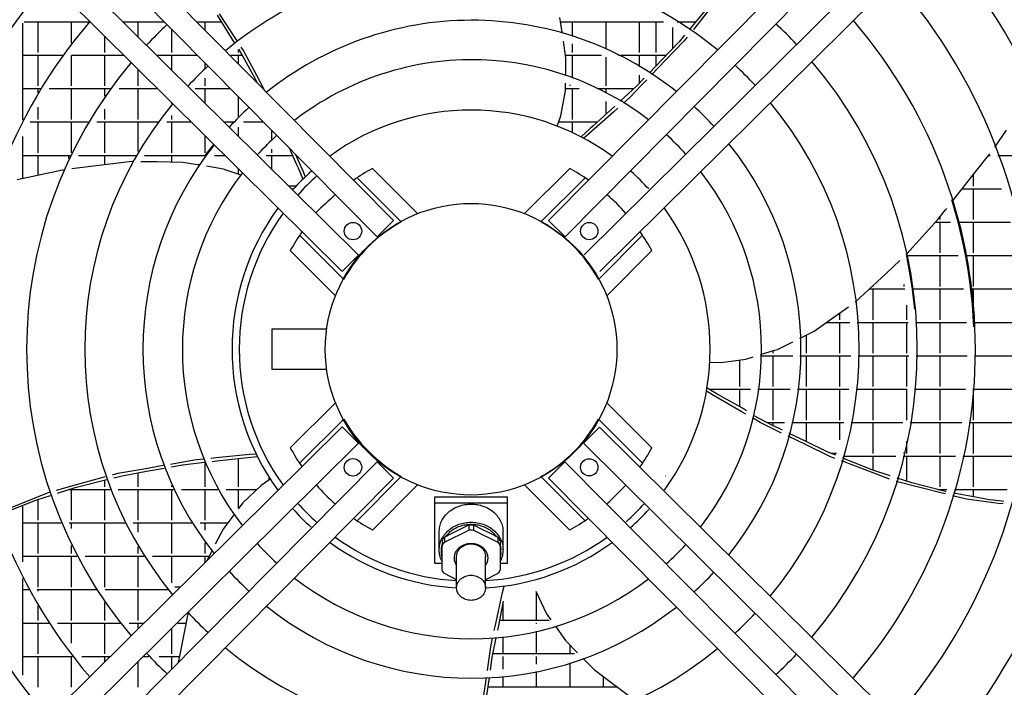
# Model space of a CAD drawing. Units: millimetres. Extents: x 2714 to 7970, y 1702 to 9155.
# Drawn here: x 5145 to 5484, y 7683 to 7913 of the extents above; entities that cross this region are included whole.
import ezdxf

# ---------------------------------------------------------------- set-up
doc = ezdxf.new("R2010")
doc.units = ezdxf.units.MM
doc.layers.add('1', color=7, linetype='Continuous')

# ---------------------------------------------------------------- blocks, each defined once
blk = doc.blocks.new('SA_links_1__2', base_point=(6125.63, 6979.12))
at = {"color": 6, "linetype": 'Continuous'}
for p, q in [((5382.4, 7918.01), (5375.42, 7909.68)), ((5383.1, 7917.56), (5376.63, 7909.48)), ((5212.68, 7914.32), (5218.45, 7905.11)), ((5213.33, 7914.85), (5219.01, 7906.2)), ((5331.38, 7908.57), (5330.62, 7913.59)), ((5145.83, 7878.24), (5145.83, 7911.58)), ((5146.22, 7912.11), (5168.53, 7912.11)), ((5151.03, 7901.51), (5151.03, 7912.11)), ((5162.53, 7904.7), (5162.53, 7912.11)), ((5180.22, 7912.11), (5194.39, 7912.11)), ((5185.53, 7906.85), (5185.53, 7912.11)), ((5205.64, 7912.11), (5214.07, 7912.11)), ((5208.53, 7909.19), (5208.53, 7912.11)), ((5330.84, 7912.11), (5366.28, 7912.11)), ((5335.03, 7907.07), (5335.03, 7912.11)), ((5346.53, 7902.65), (5346.53, 7912.11)), ((5358.03, 7901.51), (5358.03, 7912.11)), ((5363.83, 7901.51), (5363.83, 7912.11)), ((5371.04, 7912.11), (5377.45, 7912.11)), ((5174.03, 7901.51), (5174.03, 7907)), ((5197.03, 7901.51), (5197.03, 7909.38)), ((5331.43, 7908.18), (5331.38, 7908.57)), ((5369.53, 7902.97), (5369.53, 7910.1)), ((5373.57, 7907.47), (5371.68, 7905.21)), ((5374.5, 7906.82), (5373.35, 7905.39)), ((5375.42, 7909.68), (5375.18, 7909.39)), ((5218.45, 7905.11), (5218.65, 7904.79)), ((5219.01, 7906.2), (5219.51, 7905.45)), ((5332.72, 7899.64), (5331.85, 7905.43)), ((5335.03, 7901.51), (5335.03, 7904.45)), ((5371.68, 7905.21), (5365.76, 7899.03)), ((5373.35, 7905.39), (5367.02, 7898.84)), ((5145.83, 7900.61), (5159.49, 7900.61)), ((5151.03, 7890.01), (5151.03, 7900.61)), ((5162.53, 7890.01), (5162.53, 7900.52)), ((5162.59, 7900.61), (5180.48, 7900.61)), ((5174.03, 7890.01), (5174.03, 7900.61)), ((5191.83, 7900.61), (5205.79, 7900.61)), ((5197.03, 7895.46), (5197.03, 7900.61)), ((5217.35, 7900.61), (5221.27, 7900.61)), ((5219.98, 7902.66), (5221.54, 7900.17)), ((5220.03, 7901.51), (5220.03, 7902.59)), ((5220.03, 7897.59), (5220.03, 7900.61)), ((5220.88, 7903.35), (5221.89, 7901.82)), ((5221.54, 7900.17), (5225.59, 7892.63)), ((5221.89, 7901.82), (5226.17, 7893.77)), ((5332.58, 7900.61), (5344.94, 7900.61)), ((5335.03, 7892.69), (5335.03, 7900.61)), ((5350.78, 7900.61), (5367.27, 7900.61)), ((5358.03, 7896.64), (5358.03, 7900.61)), ((5363.83, 7897.02), (5363.83, 7900.61)), ((5208.53, 7896.13), (5208.53, 7897.84)), ((5332.64, 7893.56), (5332.71, 7898.59)), ((5332.71, 7898.59), (5332.72, 7899.64)), ((5346.53, 7890.01), (5346.53, 7899.89)), ((5365.76, 7899.03), (5361.45, 7894.53)), ((5367.02, 7898.84), (5362.32, 7893.97)), ((5185.53, 7890.01), (5185.53, 7895.6)), ((5226.17, 7893.77), (5228.9, 7888.62)), ((5358.03, 7890.96), (5358.03, 7893.71)), ((5208.53, 7890.01), (5208.53, 7892.68)), ((5225.59, 7892.63), (5226.36, 7891.2)), ((5332.56, 7888.3), (5332.6, 7890.91)), ((5334.13, 7890.01), (5334.13, 7890.36)), ((5335.03, 7890.01), (5335.03, 7890.04)), ((5357.01, 7889.9), (5351.42, 7884.77)), ((5358.75, 7890.27), (5354.81, 7886.2)), ((5357.14, 7890.04), (5357.01, 7889.9)), ((5359.68, 7892.69), (5357.14, 7890.04)), ((5360.55, 7892.15), (5358.75, 7890.27)), ((5145.83, 7889.11), (5151.89, 7889.11)), ((5151.03, 7887.66), (5151.03, 7889.11)), ((5154.82, 7889.11), (5175.86, 7889.11)), ((5162.53, 7878.51), (5162.53, 7889.11)), ((5174.03, 7886.52), (5174.03, 7889.11)), ((5178.96, 7889.11), (5192.09, 7889.11)), ((5185.53, 7878.51), (5185.53, 7889.11)), ((5205.05, 7889.11), (5217.18, 7889.11)), ((5208.53, 7884.06), (5208.53, 7889.11)), ((5331.01, 7879.77), (5332.56, 7888.3)), ((5332.57, 7889.11), (5337.29, 7889.11)), ((5335.03, 7878.51), (5335.03, 7889.11)), ((5335.03, 7878.51), (5335.03, 7889.11)), ((5343.39, 7889.11), (5356.15, 7889.11)), ((5346.53, 7887.53), (5346.53, 7889.11)), ((5197.03, 7883.82), (5197.03, 7884.21)), ((5220.03, 7879.47), (5220.03, 7886.23)), ((5232.65, 7884.86), (5232.64, 7884.87)), ((5232.65, 7884.85), (5232.65, 7884.86)), ((5346.53, 7880.29), (5346.53, 7884.69)), ((5354.81, 7886.2), (5352.49, 7884.12)), ((5151.03, 7878.51), (5151.03, 7882.65)), ((5174.03, 7878.51), (5174.03, 7882.05)), ((5197.03, 7878.51), (5197.03, 7879.78)), ((5329.71, 7876.2), (5331.01, 7879.77)), ((5349.17, 7881.14), (5340.54, 7873.41)), ((5348.28, 7881.89), (5342.02, 7876.16)), ((5349.5, 7883.02), (5348.28, 7881.89)), ((5350.54, 7882.38), (5349.17, 7881.14)), ((5145.96, 7878.51), (5145.83, 7878.51)), ((5148.31, 7877.61), (5168.32, 7877.61)), ((5151.03, 7867.01), (5151.03, 7877.61)), ((5162.53, 7867.01), (5162.53, 7877.61)), ((5171.23, 7877.61), (5192.22, 7877.61)), ((5174.03, 7867.01), (5174.03, 7877.61)), ((5185.53, 7867.39), (5185.53, 7877.61)), ((5195.36, 7877.61), (5203.69, 7877.61)), ((5197.03, 7867.01), (5197.03, 7877.61)), ((5215.04, 7877.61), (5218.25, 7877.61)), ((5221.69, 7877.61), (5228.57, 7877.61)), ((5330.22, 7877.61), (5343.6, 7877.61)), ((5335.03, 7873.92), (5335.03, 7877.61)), ((5357.2, 7877.99), (5357.19, 7878)), ((5220.03, 7872.67), (5220.03, 7875.85)), ((5231.53, 7871.68), (5231.53, 7874.63)), ((5341.1, 7875.33), (5337.92, 7872.51)), ((5340.54, 7873.41), (5338.84, 7872.01)), ((5342.02, 7876.16), (5341.1, 7875.33)), ((5480.36, 7868.95), (5484.39, 7874.78)), ((5145.83, 7858.09), (5145.83, 7872.58)), ((5208.46, 7865.94), (5211.49, 7869.89)), ((5208.53, 7867.01), (5208.53, 7872.81)), ((5229.66, 7869.91), (5229.65, 7869.9)), ((5231.43, 7868.15), (5231.42, 7868.14)), ((5231.53, 7867.01), (5231.53, 7868.24)), ((5237.41, 7868.69), (5240.01, 7862.99)), ((5239.63, 7866.45), (5241.5, 7862.23)), ((5473.7, 7860.41), (5478.58, 7866.58)), ((5145.83, 7866.11), (5162.12, 7866.11)), ((5151.03, 7859.2), (5151.03, 7866.11)), ((5161.63, 7865.05), (5161.63, 7866.11)), ((5164.92, 7866.11), (5184.75, 7866.11)), ((5183.28, 7863.96), (5169.15, 7862.23)), ((5174.03, 7862.83), (5174.03, 7866.11)), ((5183.57, 7863.95), (5183.28, 7863.96)), ((5184.63, 7865.89), (5184.63, 7866.11)), ((5192.07, 7863.83), (5186.4, 7863.91)), ((5187.67, 7866.11), (5208.59, 7866.11)), ((5200.88, 7863.71), (5192.07, 7863.83)), ((5197.03, 7863.76), (5197.03, 7866.11)), ((5205.9, 7862.88), (5200.88, 7863.71)), ((5206.31, 7862.81), (5205.9, 7862.88)), ((5208.53, 7866.03), (5208.53, 7866.11)), ((5211.74, 7866.11), (5215.3, 7866.11)), ((5227.33, 7865.44), (5227.44, 7865.32)), ((5229.49, 7866.11), (5238.59, 7866.11)), ((5231.53, 7861.27), (5231.53, 7866.11)), ((5240.01, 7862.99), (5240.51, 7861.86)), ((5478.21, 7866.11), (5478.76, 7866.11)), ((5481.43, 7866.11), (5500.05, 7866.11)), ((5159.41, 7860.98), (5143.79, 7857.66)), ((5159.81, 7861.07), (5159.41, 7860.98)), ((5169.15, 7862.23), (5162.7, 7861.45)), ((5214.8, 7861.4), (5209.03, 7862.36)), ((5215.8, 7861.06), (5214.8, 7861.4)), ((5220.57, 7859.44), (5215.8, 7861.06)), ((5220.03, 7859.62), (5220.03, 7861.43)), ((5240.51, 7861.86), (5242.22, 7857.96)), ((5241.5, 7862.23), (5242.16, 7860.73)), ((5242.16, 7860.73), (5242.97, 7858.68)), ((5354.92, 7860.8), (5355.13, 7860.62)), ((5467.35, 7852.38), (5473.7, 7860.41)), ((5473.03, 7855.51), (5473.03, 7859.56)), ((5239.85, 7855.51), (5237.34, 7855.51)), ((5238.25, 7854.61), (5239, 7854.61)), ((5238.93, 7854.53), (5238.94, 7854.54)), ((5469.11, 7854.61), (5482.64, 7854.61)), ((5473.03, 7844.01), (5473.03, 7854.61)), ((5254.68, 7851.27), (5254.67, 7851.26)), ((5466.72, 7846.76), (5465.52, 7850.78)), ((5465.68, 7850.27), (5467.35, 7852.38)), ((5460.78, 7844.08), (5463.37, 7847.35)), ((5463.37, 7847.35), (5463.78, 7847.87)), ((5467.81, 7842.73), (5466.72, 7846.76)), ((5450.1, 7832.21), (5460.78, 7844.08)), ((5459.9, 7843.11), (5465.12, 7843.11)), ((5461.53, 7844.01), (5461.53, 7845.03)), ((5461.53, 7832.51), (5461.53, 7843.11)), ((5467.71, 7843.11), (5485.74, 7843.11)), ((5468.8, 7838.71), (5467.81, 7842.73)), ((5473.03, 7832.51), (5473.03, 7843.11)), ((5469.69, 7834.69), (5468.8, 7838.71)), ((5470.48, 7830.68), (5469.69, 7834.69)), ((5442.95, 7825.47), (5447.7, 7829.89)), ((5449.82, 7831.91), (5450.1, 7832.21)), ((5449.89, 7831.61), (5467.75, 7831.61)), ((5450.03, 7830.98), (5450.03, 7831.61)), ((5450.11, 7830.61), (5450.8, 7827.07)), ((5461.53, 7821.01), (5461.53, 7831.61)), ((5470.29, 7831.61), (5488.07, 7831.61)), ((5471.16, 7826.69), (5470.48, 7830.68)), ((5473.03, 7821.01), (5473.03, 7831.61)), ((5432.53, 7815.77), (5442.95, 7825.47)), ((5450.8, 7827.07), (5451.93, 7820.02)), ((5471.75, 7822.71), (5471.16, 7826.69)), ((5472.24, 7818.75), (5471.75, 7822.71)), ((5437.19, 7820.11), (5449.39, 7820.11)), ((5438.53, 7821.01), (5438.53, 7821.35)), ((5438.53, 7809.51), (5438.53, 7820.11)), ((5449.13, 7821.01), (5449.13, 7821.71)), ((5451.92, 7820.11), (5469.55, 7820.11)), ((5451.93, 7820.02), (5452.72, 7813.04)), ((5461.53, 7809.51), (5461.53, 7820.11)), ((5472.07, 7820.11), (5489.69, 7820.11)), ((5472.13, 7819.65), (5472.13, 7820.11)), ((5472.64, 7814.82), (5472.24, 7818.75)), ((5473.03, 7809.51), (5473.03, 7820.11)), ((5432.31, 7815.61), (5432.53, 7815.77)), ((5425.35, 7810.71), (5429.98, 7813.97)), ((5427.03, 7809.51), (5427.03, 7811.89)), ((5450.03, 7809.51), (5450.03, 7814.58)), ((5472.94, 7810.91), (5472.64, 7814.82)), ((5418.15, 7805.62), (5425.35, 7810.71)), ((5422.38, 7808.61), (5430.47, 7808.61)), ((5427.03, 7798.01), (5427.03, 7808.61)), ((5432.97, 7808.61), (5450.51, 7808.61)), ((5438.53, 7798.01), (5438.53, 7808.61)), ((5450.03, 7798.01), (5450.03, 7808.61)), ((5453.01, 7808.61), (5470.57, 7808.61)), ((5461.53, 7798.01), (5461.53, 7808.61)), ((5473.16, 7807.03), (5472.94, 7810.91)), ((5473.07, 7808.61), (5490.6, 7808.61)), ((5413.6, 7803.35), (5418.15, 7805.62)), ((5405.53, 7799.31), (5410.77, 7801.93)), ((5413.24, 7803.17), (5413.6, 7803.35)), ((5415.53, 7798.01), (5415.53, 7804.31)), ((5399.71, 7797.51), (5404.53, 7799)), ((5404.03, 7798.01), (5404.03, 7798.84)), ((5404.53, 7799), (5405.53, 7799.31)), ((5386.11, 7794.8), (5394.69, 7795.96)), ((5392.53, 7786.51), (5392.53, 7795.66)), ((5394.69, 7795.96), (5397.2, 7796.73)), ((5399.7, 7797.11), (5410.78, 7797.11)), ((5404.03, 7786.51), (5404.03, 7797.11)), ((5413.28, 7797.11), (5430.78, 7797.11)), ((5415.53, 7786.51), (5415.53, 7797.11)), ((5427.03, 7786.51), (5427.03, 7797.11)), ((5433.28, 7797.11), (5450.78, 7797.11)), ((5438.53, 7786.51), (5438.53, 7797.11)), ((5450.03, 7786.51), (5450.03, 7797.11)), ((5453.28, 7797.11), (5470.8, 7797.11)), ((5461.53, 7786.51), (5461.53, 7797.11)), ((5473.3, 7797.11), (5490.8, 7797.11)), ((5382.23, 7794.93), (5386.11, 7794.8)), ((5383, 7783.77), (5381.15, 7784.95)), ((5385, 7783.83), (5381.32, 7785.99)), ((5381.97, 7785.61), (5396.26, 7785.61)), ((5392.53, 7779.56), (5392.53, 7785.61)), ((5398.79, 7785.61), (5409.95, 7785.61)), ((5404.03, 7775.01), (5404.03, 7785.61)), ((5412.46, 7785.61), (5430.07, 7785.61)), ((5415.53, 7775.01), (5415.53, 7785.61)), ((5427.03, 7775.01), (5427.03, 7785.61)), ((5432.59, 7785.61), (5450.19, 7785.61)), ((5438.53, 7775.01), (5438.53, 7785.61)), ((5450.03, 7775.01), (5450.03, 7785.61)), ((5452.71, 7785.61), (5470.26, 7785.61)), ((5461.53, 7775.01), (5461.53, 7785.61)), ((5472.77, 7785.61), (5490.32, 7785.61)), ((5473.03, 7775.01), (5473.03, 7785.61)), ((5393.02, 7777.96), (5383, 7783.77)), ((5386.07, 7783.21), (5385, 7783.83)), ((5393.46, 7779.03), (5386.07, 7783.21)), ((5394.91, 7778.21), (5393.46, 7779.03)), ((5394.64, 7777.01), (5393.02, 7777.96)), ((5399.57, 7774.15), (5396.89, 7775.71)), ((5404.66, 7771.66), (5399.57, 7774.15)), ((5402.16, 7774.11), (5407.91, 7774.11)), ((5407.24, 7771.52), (5403.94, 7773.11)), ((5404.03, 7773.07), (5404.03, 7774.11)), ((5406.98, 7770.53), (5404.66, 7771.66)), ((5410.46, 7774.11), (5428.34, 7774.11)), ((5415.53, 7767.52), (5415.53, 7774.11)), ((5427.03, 7768.2), (5427.03, 7774.11)), ((5430.89, 7774.11), (5448.66, 7774.11)), ((5438.53, 7763.51), (5438.53, 7774.11)), ((5451.19, 7774.11), (5468.94, 7774.11)), ((5461.53, 7763.51), (5461.53, 7774.11)), ((5471.47, 7774.11), (5489.14, 7774.11)), ((5473.03, 7763.51), (5473.03, 7774.11)), ((5415.36, 7766.44), (5409.27, 7769.41)), ((5415.16, 7767.7), (5409.53, 7770.42)), ((5422.86, 7763.98), (5415.16, 7767.7)), ((5423.55, 7762.44), (5415.36, 7766.44)), ((5450.03, 7763.51), (5450.03, 7767.76)), ((5199.18, 7760.31), (5204.77, 7761.29)), ((5204.77, 7761.29), (5207.86, 7761.61)), ((5210.46, 7761.88), (5212.3, 7762.07)), ((5212.3, 7762.07), (5223.82, 7763.25)), ((5212.58, 7760.94), (5221.01, 7761.9)), ((5220.03, 7752.01), (5220.03, 7761.79)), ((5221.01, 7761.9), (5222.24, 7762.02)), ((5222.24, 7762.02), (5226.49, 7762.45)), ((5223.82, 7763.25), (5226.03, 7763.39)), ((5425.61, 7762.87), (5422.86, 7763.98)), ((5425.28, 7761.79), (5423.55, 7762.44)), ((5425.81, 7763.51), (5424.04, 7763.51)), ((5428.27, 7761.8), (5427.94, 7761.94)), ((5428.15, 7762.61), (5446.27, 7762.61)), ((5438.35, 7757.74), (5428.27, 7761.8)), ((5438.53, 7757.69), (5438.53, 7762.61)), ((5448.84, 7762.61), (5466.81, 7762.61)), ((5449.13, 7763.51), (5449.13, 7763.77)), ((5450.03, 7753.92), (5450.03, 7762.61)), ((5461.53, 7752.01), (5461.53, 7762.61)), ((5469.37, 7762.61), (5487.24, 7762.61)), ((5473.03, 7752.01), (5473.03, 7762.61)), ((5178.48, 7756.67), (5187.46, 7758.25)), ((5187.46, 7758.25), (5194.14, 7759.42)), ((5188.36, 7757.35), (5194.49, 7758.46)), ((5196.64, 7759.86), (5199.18, 7760.31)), ((5196.99, 7758.91), (5200.62, 7759.56)), ((5197.03, 7758.8), (5197.03, 7758.91)), ((5200.62, 7759.56), (5200.81, 7759.6)), ((5200.81, 7759.6), (5208.35, 7760.46)), ((5208.53, 7752.01), (5208.53, 7760.03)), ((5210.93, 7760.75), (5212.58, 7760.94)), ((5428.45, 7760.59), (5427.62, 7760.91)), ((5438.14, 7756.93), (5428.45, 7760.59)), ((5444.38, 7755.77), (5438.35, 7757.74)), ((5163.44, 7752.55), (5173.43, 7755.29)), ((5163.75, 7751.77), (5174.29, 7754.41)), ((5173.43, 7755.29), (5174.28, 7755.52)), ((5174.03, 7752.01), (5174.03, 7754.35)), ((5174.29, 7754.41), (5174.65, 7754.5)), ((5176.7, 7756.18), (5178.48, 7756.67)), ((5177.09, 7755.11), (5179.94, 7755.83)), ((5179.94, 7755.83), (5188.36, 7757.35)), ((5185.53, 7752.01), (5185.53, 7756.84)), ((5230.95, 7754.63), (5227.79, 7752.5)), ((5230.63, 7754.42), (5230.63, 7755.14)), ((5366.94, 7755.7), (5366.93, 7755.69)), ((5444.06, 7754.7), (5438.14, 7756.93)), ((5448.9, 7754.29), (5446.75, 7755)), ((5451.84, 7753.33), (5448.9, 7754.29)), ((5157.34, 7750.88), (5163.44, 7752.55)), ((5157.71, 7749.82), (5163.75, 7751.77)), ((5161.69, 7751.11), (5175.89, 7751.11)), ((5162.53, 7740.51), (5162.53, 7751.11)), ((5174.03, 7740.51), (5174.03, 7751.11)), ((5178.57, 7751.11), (5197.66, 7751.11)), ((5185.53, 7740.51), (5185.53, 7751.11)), ((5197.03, 7752.01), (5197.03, 7752.42)), ((5197.03, 7740.51), (5197.03, 7751.11)), ((5200.44, 7751.11), (5212.9, 7751.11)), ((5208.53, 7740.51), (5208.53, 7751.11)), ((5215.75, 7751.11), (5226.33, 7751.11)), ((5220.03, 7744.52), (5220.03, 7751.11)), ((5227.79, 7752.5), (5221.53, 7746.52)), ((5462.25, 7749.84), (5446.43, 7753.8)), ((5463.36, 7750.4), (5451.84, 7753.33)), ((5460.59, 7751.11), (5463.85, 7751.11)), ((5460.63, 7751.1), (5460.63, 7751.11)), ((5461.53, 7750.87), (5461.53, 7751.11)), ((5466.46, 7751.11), (5484.62, 7751.11)), ((5473.03, 7748.54), (5473.03, 7751.11)), ((5139.77, 7744.12), (5154.89, 7750.21)), ((5150.24, 7747.41), (5153.18, 7748.36)), ((5151.03, 7740.51), (5151.03, 7747.67)), ((5153.18, 7748.36), (5155.33, 7749.06)), ((5154.89, 7750.21), (5154.93, 7750.22)), ((5233.55, 7750.82), (5233.55, 7750.83)), ((5233.6, 7750.77), (5233.55, 7750.82)), ((5463.39, 7749.56), (5462.25, 7749.84)), ((5463.62, 7750.34), (5463.36, 7750.4)), ((5470.63, 7747.74), (5465.82, 7748.95)), ((5472.47, 7748.64), (5466.08, 7749.82)), ((5481.67, 7746.31), (5470.63, 7747.74)), ((5478.49, 7747.53), (5472.47, 7748.64)), ((5481.79, 7747.17), (5478.49, 7747.53)), ((5139.2, 7743.01), (5150.24, 7747.41)), ((5145.83, 7726.16), (5145.83, 7745.65)), ((5221.53, 7746.52), (5219.96, 7744.43)), ((5348.03, 7744.91), (5348, 7744.94)), ((5483.23, 7746.1), (5481.67, 7746.31)), ((5483.49, 7746.99), (5481.79, 7747.17)), ((5218.38, 7742.32), (5215.36, 7738.28)), ((5145.83, 7739.61), (5158.96, 7739.61)), ((5151.03, 7729.01), (5151.03, 7739.61)), ((5161.69, 7739.61), (5181.01, 7739.61)), ((5162.53, 7737.69), (5162.53, 7739.61)), ((5174.03, 7729.01), (5174.03, 7739.61)), ((5183.79, 7739.61), (5203.92, 7739.61)), ((5185.53, 7736.42), (5185.53, 7739.61)), ((5197.03, 7729.01), (5197.03, 7739.61)), ((5206.86, 7739.61), (5216.35, 7739.61)), ((5208.53, 7737.11), (5208.53, 7739.61)), ((5214.73, 7737.44), (5212.04, 7732.24)), ((5215.36, 7738.28), (5214.73, 7737.44)), ((5342.33, 7739.3), (5342.35, 7739.28)), ((5162.53, 7729.01), (5162.53, 7731.82)), ((5185.53, 7729.01), (5185.53, 7731.35)), ((5208.53, 7729.01), (5208.53, 7732.71)), ((5214.59, 7731.94), (5214.58, 7731.93)), ((5214.6, 7731.95), (5214.59, 7731.94)), ((5145.83, 7728.11), (5164.42, 7728.11)), ((5151.03, 7717.51), (5151.03, 7728.11)), ((5162.53, 7717.51), (5162.53, 7728.11)), ((5167.25, 7728.11), (5187.52, 7728.11)), ((5174.03, 7717.51), (5174.03, 7728.11)), ((5185.53, 7717.51), (5185.53, 7728.11)), ((5190.46, 7728.11), (5209.89, 7728.11)), ((5197.03, 7718.96), (5197.03, 7728.11)), ((5208.53, 7725.93), (5208.53, 7728.11)), ((5210.57, 7729.42), (5209, 7726.39)), ((5210.77, 7729.79), (5210.57, 7729.42)), ((5392.31, 7725.25), (5392.28, 7725.28)), ((5145.83, 7687.16), (5145.83, 7720.5)), ((5200.03, 7717.51), (5198.14, 7717.51)), ((5145.83, 7716.61), (5147.88, 7716.61)), ((5150.74, 7716.61), (5171.11, 7716.61)), ((5151.03, 7716.09), (5151.03, 7716.61)), ((5162.53, 7706.01), (5162.53, 7716.61)), ((5174.09, 7716.61), (5195.68, 7716.61)), ((5185.53, 7706.01), (5185.53, 7716.61)), ((5308.43, 7704.36), (5310.87, 7715.68)), ((5322.31, 7716.14), (5326.07, 7708.33)), ((5322.63, 7706.01), (5322.63, 7715.48)), ((5151.03, 7706.01), (5151.03, 7711.08)), ((5174.03, 7706.01), (5174.03, 7712.22)), ((5309.59, 7704.28), (5311.28, 7712.59)), ((5311.13, 7706.01), (5311.13, 7711.85)), ((5202.56, 7708.25), (5199.83, 7694.28)), ((5202.66, 7708.52), (5202.56, 7708.25)), ((5326.07, 7708.33), (5327.58, 7706.19)), ((5145.83, 7705.11), (5154.72, 7705.11)), ((5151.03, 7694.51), (5151.03, 7705.11)), ((5157.72, 7705.11), (5179.26, 7705.11)), ((5162.53, 7698.21), (5162.53, 7705.11)), ((5174.03, 7694.51), (5174.03, 7705.11)), ((5182.44, 7705.11), (5187.52, 7705.11)), ((5185.53, 7703.14), (5185.53, 7705.11)), ((5198.87, 7705.11), (5201.95, 7705.11)), ((5308.04, 7702.52), (5308.43, 7704.36)), ((5309.26, 7702.65), (5309.59, 7704.28)), ((5326.98, 7706.01), (5309.94, 7706.01)), ((5322.63, 7704.87), (5322.63, 7705.11)), ((5323.53, 7705.09), (5323.53, 7705.11)), ((5329.09, 7704.04), (5332, 7699.92)), ((5197.03, 7694.51), (5197.03, 7703.28)), ((5307.23, 7692.67), (5308.74, 7700.08)), ((5311.13, 7694.51), (5311.13, 7700.33)), ((5322.63, 7694.51), (5322.63, 7702.29)), ((5306.05, 7691.34), (5306.84, 7696.96)), ((5306.84, 7696.96), (5307.49, 7699.98)), ((5332, 7699.92), (5332.61, 7699.06)), ((5332.61, 7699.06), (5336.72, 7694.88)), ((5334.13, 7694.51), (5334.13, 7697.51)), ((5145.83, 7693.61), (5162.86, 7693.61)), ((5151.03, 7683.01), (5151.03, 7693.61)), ((5162.53, 7683.01), (5162.53, 7693.61)), ((5166.05, 7693.61), (5175.91, 7693.61)), ((5174.03, 7691.74), (5174.03, 7693.61)), ((5187.26, 7693.61), (5189.18, 7693.61)), ((5192.67, 7693.61), (5199.7, 7693.61)), ((5197.03, 7689.36), (5197.03, 7693.61)), ((5199.83, 7694.28), (5199.31, 7691.6)), ((5335.69, 7694.51), (5307.6, 7694.51)), ((5311.13, 7689.2), (5311.13, 7693.61)), ((5322.63, 7690.97), (5322.63, 7693.61)), ((5185.53, 7683.01), (5185.53, 7691.89)), ((5305.69, 7688.78), (5306.05, 7691.34)), ((5306.71, 7688.85), (5307.2, 7692.48)), ((5307.2, 7692.48), (5307.23, 7692.67)), ((5334.13, 7683.01), (5334.13, 7691.39)), ((5338.65, 7692.93), (5338.94, 7692.63)), ((5338.94, 7692.63), (5342.51, 7689.01)), ((5311.13, 7683.01), (5311.13, 7686.69)), ((5322.63, 7683.01), (5322.63, 7688.42)), ((5342.51, 7689.01), (5349.57, 7683.73)), ((5345.63, 7683.01), (5345.63, 7686.68)), ((5304.39, 7679.55), (5305.33, 7686.26)), ((5305.52, 7680.14), (5306.36, 7686.32)), ((5349.57, 7683.73), (5354.13, 7680.32)), ((5350.54, 7683.01), (5305.91, 7683.01))]:
    blk.add_line(p, q, dxfattribs=at)
at = {"color": 1, "linetype": 'Continuous'}
for p, q in [((5231.58, 7792.37), (5231.58, 7806.37)), ((5231.58, 7806.37), (5250.39, 7806.37)), ((5250.39, 7792.37), (5231.58, 7792.37)), ((5287.58, 7746.5), (5287.58, 7748.57)), ((5287.58, 7748.57), (5312.58, 7748.57)), ((5312.58, 7746.5), (5312.58, 7748.57)), ((5287.58, 7725.72), (5287.58, 7746.5)), ((5287.58, 7746.5), (5312.58, 7746.5)), ((5312.58, 7725.72), (5312.58, 7746.5)), ((5293.34, 7735.92), (5296.82, 7737.66)), ((5296.82, 7737.66), (5299.25, 7738.88)), ((5299.25, 7738.88), (5299.25, 7737.13)), ((5300.91, 7738.88), (5300.91, 7737.13)), ((5300.91, 7738.88), (5303.34, 7737.66)), ((5303.34, 7737.66), (5306.82, 7735.92)), ((5289.08, 7730.29), (5289.08, 7736.54)), ((5290.91, 7732.96), (5299.25, 7737.13)), ((5290.91, 7734.71), (5293.34, 7735.92)), ((5290.91, 7734.71), (5290.91, 7732.96)), ((5291.42, 7734.96), (5291.66, 7735.28)), ((5300.91, 7737.13), (5309.25, 7732.96)), ((5306.82, 7735.92), (5309.25, 7734.71)), ((5308.49, 7735.28), (5308.73, 7734.96)), ((5309.25, 7734.71), (5309.25, 7732.96)), ((5311.08, 7730.29), (5311.08, 7736.54)), ((5290.05, 7731.92), (5290.08, 7732.02)), ((5290.08, 7733.46), (5290.08, 7731.71)), ((5290.08, 7723.37), (5290.08, 7731.71)), ((5310.08, 7733.46), (5310.08, 7731.71)), ((5310.08, 7732.02), (5310.1, 7731.92)), ((5310.08, 7731.71), (5310.08, 7723.37)), ((5289.88, 7729.29), (5289.88, 7730.29)), ((5295.08, 7717.24), (5295.08, 7728.03)), ((5305.08, 7717.24), (5305.08, 7728.03)), ((5310.28, 7729.29), (5310.28, 7730.29)), ((5287.58, 7725.72), (5290.08, 7725.72)), ((5290.08, 7725.7), (5289.86, 7725.72)), ((5289.96, 7726.55), (5290.08, 7726.33)), ((5295.01, 7725.19), (5295.08, 7725.09)), ((5305.08, 7725.09), (5305.14, 7725.19)), ((5310.08, 7726.33), (5310.19, 7726.55)), ((5310.08, 7725.7), (5310.3, 7725.72)), ((5310.08, 7725.72), (5312.58, 7725.72)), ((5295.08, 7720.04), (5290.91, 7722.13)), ((5309.25, 7722.13), (5305.08, 7720.04)), ((5310.87, 7715.68), (5311.42, 7717.81))]:
    blk.add_line(p, q, dxfattribs=at)
at = {"color": 6, "linetype": 'Continuous'}
blk.add_open_spline([(5362.58, 7844.02), (5362.58, 7844.02), (5362.57, 7844.02), (5362.57, 7844.02), (5362.57, 7844.02)], degree=3, knots=[0, 0, 0, 0, 0.002329069, 0.004658128, 0.004658128, 0.004658128, 0.004658128], dxfattribs=at)
at = {"color": 1, "linetype": 'Continuous'}
for points, knots in [([(5289.08, 7736.54), (5289.12, 7737.17), (5289.2, 7738.42), (5289.86, 7740.23), (5290.89, 7741.89), (5292.27, 7743.34), (5293.95, 7744.53), (5295.86, 7745.41), (5297.93, 7745.95), (5300.08, 7746.13), (5302.23, 7745.95), (5304.3, 7745.41), (5306.21, 7744.53), (5307.88, 7743.34), (5309.27, 7741.89), (5310.29, 7740.23), (5310.95, 7738.42), (5311.04, 7737.17), (5311.08, 7736.54)], [0, 0, 0, 0, 1.870468, 3.763994, 5.699402, 7.688204, 9.733228, 11.828855, 13.962401, 16.116191, 18.26998, 20.403526, 22.499153, 24.544177, 26.532979, 28.468387, 30.361913, 32.232381, 32.232381, 32.232381, 32.232381]), ([(5289.08, 7730.29), (5289.12, 7730.92), (5289.2, 7732.17), (5289.86, 7733.98), (5290.89, 7735.64), (5292.27, 7737.09), (5293.95, 7738.28), (5295.86, 7739.16), (5297.93, 7739.7), (5300.08, 7739.88), (5302.23, 7739.7), (5304.3, 7739.16), (5306.21, 7738.28), (5307.88, 7737.09), (5309.27, 7735.64), (5310.29, 7733.98), (5310.95, 7732.17), (5311.04, 7730.92), (5311.08, 7730.29)], [0, 0, 0, 0, 1.870468, 3.763994, 5.699402, 7.688204, 9.733228, 11.828855, 13.962401, 16.116191, 18.26998, 20.403526, 22.499153, 24.544177, 26.532979, 28.468387, 30.361913, 32.232381, 32.232381, 32.232381, 32.232381]), ([(5291.66, 7735.28), (5292.07, 7735.74), (5292.89, 7736.66), (5294.46, 7737.73), (5296.21, 7738.53), (5298.11, 7739.02), (5300.08, 7739.18), (5302.05, 7739.02), (5303.95, 7738.53), (5305.7, 7737.73), (5307.26, 7736.66), (5308.09, 7735.74), (5308.49, 7735.28)], [0, 0, 0, 0, 1.825267, 3.701383, 5.623026, 7.57868, 9.552462, 11.526245, 13.481899, 15.403542, 17.279658, 19.104925, 19.104925, 19.104925, 19.104925]), ([(5290.08, 7733.46), (5290.2, 7733.68), (5290.45, 7734.11), (5290.76, 7734.51), (5290.91, 7734.71)], [0, 0, 0, 0, 0.743018, 1.493453, 1.493453, 1.493453, 1.493453]), ([(5309.25, 7734.71), (5309.4, 7734.51), (5309.7, 7734.11), (5309.95, 7733.68), (5310.08, 7733.46)], [0, 0, 0, 0, 0.750436, 1.493454, 1.493454, 1.493454, 1.493454]), ([(5289.88, 7730.29), (5289.89, 7730.56), (5289.9, 7731.11), (5290, 7731.65), (5290.05, 7731.92)], [0, 0, 0, 0, 0.816222, 1.634746, 1.634746, 1.634746, 1.634746]), ([(5290.08, 7731.71), (5290.2, 7731.93), (5290.45, 7732.36), (5290.76, 7732.76), (5290.91, 7732.96)], [0, 0, 0, 0, 0.743018, 1.493453, 1.493453, 1.493453, 1.493453]), ([(5294.33, 7727.54), (5294.36, 7727.92), (5294.41, 7728.67), (5294.87, 7729.74), (5295.56, 7730.69), (5296.48, 7731.48), (5297.58, 7732.07), (5298.8, 7732.44), (5300.08, 7732.56), (5301.36, 7732.44), (5302.58, 7732.07), (5303.68, 7731.48), (5304.6, 7730.69), (5305.29, 7729.74), (5305.74, 7728.67), (5305.8, 7727.92), (5305.83, 7727.54)], [0, 0, 0, 0, 1.117418, 2.2526, 3.41911, 4.623545, 5.864746, 7.134663, 8.420239, 9.705815, 10.975732, 12.216933, 13.421368, 14.587878, 15.72306, 16.840478, 16.840478, 16.840478, 16.840478]), ([(5295.08, 7728.03), (5295.1, 7728.31), (5295.14, 7728.89), (5295.44, 7729.71), (5295.9, 7730.46), (5296.53, 7731.12), (5297.29, 7731.66), (5298.16, 7732.06), (5299.1, 7732.31), (5299.75, 7732.34), (5300.08, 7732.36)], [0, 0, 0, 0, 0.850214, 1.710909, 2.590641, 3.494643, 4.424201, 5.37676, 6.346556, 7.325552, 7.325552, 7.325552, 7.325552]), ([(5300.08, 7732.36), (5300.41, 7732.34), (5301.06, 7732.31), (5302, 7732.06), (5302.86, 7731.66), (5303.63, 7731.12), (5304.26, 7730.46), (5304.72, 7729.71), (5305.02, 7728.89), (5305.06, 7728.31), (5305.08, 7728.03)], [0, 0, 0, 0, 0.978997, 1.948793, 2.901353, 3.830911, 4.734914, 5.614647, 6.475342, 7.325557, 7.325557, 7.325557, 7.325557]), ([(5309.25, 7732.96), (5309.4, 7732.76), (5309.7, 7732.36), (5309.95, 7731.93), (5310.08, 7731.71)], [0, 0, 0, 0, 0.750436, 1.493454, 1.493454, 1.493454, 1.493454]), ([(5310.1, 7731.92), (5310.16, 7731.65), (5310.26, 7731.11), (5310.27, 7730.56), (5310.28, 7730.29)], [0, 0, 0, 0, 0.818524, 1.634746, 1.634746, 1.634746, 1.634746]), ([(5289.96, 7726.55), (5289.71, 7727.15), (5289.2, 7728.35), (5289.12, 7729.65), (5289.08, 7730.29)], [0, 0, 0, 0, 1.948912, 3.872794, 3.872794, 3.872794, 3.872794]), ([(5290.08, 7727.55), (5290.02, 7727.84), (5289.9, 7728.41), (5289.89, 7729), (5289.88, 7729.29)], [0, 0, 0, 0, 0.878906, 1.754969, 1.754969, 1.754969, 1.754969]), ([(5295.01, 7725.19), (5294.91, 7725.37), (5294.7, 7725.73), (5294.49, 7726.32), (5294.35, 7726.93), (5294.34, 7727.34), (5294.33, 7727.54)], [0, 0, 0, 0, 0.630701, 1.253123, 1.869666, 2.483155, 2.483155, 2.483155, 2.483155]), ([(5305.83, 7727.54), (5305.82, 7727.34), (5305.8, 7726.93), (5305.67, 7726.32), (5305.46, 7725.73), (5305.25, 7725.37), (5305.14, 7725.19)], [0, 0, 0, 0, 0.613488, 1.23003, 1.852451, 2.483151, 2.483151, 2.483151, 2.483151]), ([(5310.28, 7729.29), (5310.27, 7729), (5310.25, 7728.41), (5310.14, 7727.84), (5310.08, 7727.55)], [0, 0, 0, 0, 0.876064, 1.75497, 1.75497, 1.75497, 1.75497]), ([(5311.08, 7730.29), (5311.04, 7729.65), (5310.96, 7728.35), (5310.45, 7727.15), (5310.19, 7726.55)], [0, 0, 0, 0, 1.923882, 3.872795, 3.872795, 3.872795, 3.872795]), ([(5290.91, 7722.13), (5290.76, 7722.33), (5290.45, 7722.73), (5290.2, 7723.16), (5290.08, 7723.37)], [0, 0, 0, 0, 0.750463, 1.493507, 1.493507, 1.493507, 1.493507]), ([(5295.08, 7717.24), (5295.1, 7717.53), (5295.14, 7718.1), (5295.44, 7718.92), (5295.9, 7719.67), (5296.53, 7720.33), (5297.29, 7720.87), (5298.16, 7721.27), (5299.1, 7721.52), (5299.75, 7721.56), (5300.08, 7721.57)], [0, 0, 0, 0, 0.85021, 1.7109, 2.590628, 3.494625, 4.424179, 5.376733, 6.346523, 7.325514, 7.325514, 7.325514, 7.325514]), ([(5300.08, 7721.57), (5300.41, 7721.56), (5301.06, 7721.52), (5302, 7721.27), (5302.86, 7720.87), (5303.63, 7720.33), (5304.26, 7719.67), (5304.72, 7718.92), (5305.02, 7718.1), (5305.06, 7717.53), (5305.08, 7717.24)], [0, 0, 0, 0, 0.978992, 1.948782, 2.901337, 3.830891, 4.734889, 5.614617, 6.475308, 7.325518, 7.325518, 7.325518, 7.325518]), ([(5310.08, 7723.37), (5309.95, 7723.16), (5309.7, 7722.73), (5309.4, 7722.33), (5309.25, 7722.13)], [0, 0, 0, 0, 0.743044, 1.493507, 1.493507, 1.493507, 1.493507]), ([(5300.08, 7712.91), (5299.75, 7712.93), (5299.1, 7712.96), (5298.16, 7713.22), (5297.29, 7713.61), (5296.53, 7714.15), (5295.9, 7714.81), (5295.44, 7715.57), (5295.14, 7716.39), (5295.1, 7716.96), (5295.08, 7717.24)], [0, 0, 0, 0, 0.978995, 1.948789, 2.901347, 3.830904, 4.734905, 5.614636, 6.475329, 7.325542, 7.325542, 7.325542, 7.325542]), ([(5305.08, 7717.24), (5305.06, 7716.96), (5305.02, 7716.39), (5304.72, 7715.57), (5304.26, 7714.81), (5303.63, 7714.15), (5302.86, 7713.61), (5302, 7713.22), (5301.06, 7712.96), (5300.41, 7712.93), (5300.08, 7712.91)], [0, 0, 0, 0, 0.850213, 1.710907, 2.590639, 3.49464, 4.424198, 5.376756, 6.34655, 7.325546, 7.325546, 7.325546, 7.325546])]:
    blk.add_open_spline(points, degree=3, knots=knots, dxfattribs=at)
for points in [[(5299.25, 7738.88), (5299.53, 7738.89), (5300.08, 7738.92), (5300.63, 7738.89), (5300.91, 7738.88)], [(5299.25, 7737.13), (5299.53, 7737.14), (5300.08, 7737.17), (5300.63, 7737.14), (5300.91, 7737.13)]]:
    blk.add_open_spline(points, degree=3, dxfattribs=at)
at = {"layer": '1', "color": 1, "linetype": 'Continuous'}
for p, q in [((5273.37, 7843.73), (5044.79, 8074.34)), ((5555.36, 8074.34), (5326.78, 7843.73)), ((5039.23, 8068.81), (5267.77, 7838.12)), ((5332.42, 7838.1), (5560.98, 8068.75)), ((5261.35, 7831.71), (5030.64, 8060.21)), ((5569.46, 8060.27), (5339, 7831.86)), ((5025.1, 8054.65), (5255.56, 7826.27)), ((5344.44, 7826.08), (5575.11, 8054.6)), ((5266.14, 7861.6), (5281.68, 7846.05)), ((5281.68, 7846.05), (5266.14, 7861.6)), ((5318.48, 7846.05), (5334.02, 7861.6)), ((5276.04, 7843.21), (5260.85, 7858.4)), ((5276.04, 7843.21), (5260.85, 7858.4)), ((5324.12, 7843.21), (5339.31, 7858.4)), ((5267.77, 7838.12), (5273.37, 7843.73)), ((5326.78, 7843.73), (5332.42, 7838.1)), ((5256.24, 7823.41), (5241.05, 7838.6)), ((5256.24, 7823.41), (5241.05, 7838.6)), ((5343.92, 7823.41), (5359.11, 7838.6)), ((5237.85, 7833.31), (5253.4, 7817.77)), ((5237.85, 7833.31), (5253.4, 7817.77)), ((5362.3, 7833.31), (5346.76, 7817.77)), ((5261.36, 7831.71), (5255.75, 7826.1)), ((5253.4, 7780.97), (5237.85, 7765.43)), ((5346.76, 7780.97), (5362.3, 7765.43)), ((5241.05, 7760.14), (5256.24, 7775.33)), ((5359.11, 7760.14), (5343.92, 7775.33)), ((5025.05, 7544.14), (5255.71, 7772.67)), ((5255.72, 7772.66), (5261.33, 7767.06)), ((5344.32, 7772.55), (5338.8, 7767.03)), ((5575.05, 7544.09), (5344.32, 7772.55)), ((5261.33, 7767.06), (5030.69, 7538.47)), ((5338.8, 7767.02), (5569.46, 7538.47)), ((5039.23, 7529.93), (5267.74, 7760.64)), ((5267.73, 7760.65), (5273.37, 7755.01)), ((5326.78, 7755), (5332.4, 7760.63)), ((5560.98, 7529.99), (5332.4, 7760.63)), ((5273.37, 7755.01), (5044.79, 7524.4)), ((5276.04, 7755.53), (5260.85, 7740.34)), ((5324.12, 7755.53), (5339.31, 7740.34)), ((5555.31, 7524.34), (5326.78, 7755)), ((5281.68, 7752.69), (5266.14, 7737.14)), ((5318.48, 7752.69), (5334.02, 7737.14))]:
    blk.add_line(p, q, dxfattribs=at)
at = {"layer": '1', "color": 6, "linetype": 'Continuous'}
blk.add_line((5397.14, 7776.67), (5403.94, 7773.11), dxfattribs=at)
at = {"layer": '1', "color": 1, "linetype": 'Continuous'}
for centre, radius in [((5300.08, 7799.37), 50.18), ((5259.42, 7840.03), 3), ((5340.74, 7840.03), 2.98), ((5259.42, 7758.71), 3), ((5340.74, 7758.72), 2.98)]:
    blk.add_circle(centre, radius, dxfattribs=at)
for centre, radius, start, end in [((5300.38, 7799.37), 233.42, 318.1958, 41.776), ((5300.38, 7799.37), 213.43, 318.4689, 41.4988), ((5300.38, 7799.37), 133.27, 94.97, 129.5594), ((5300.38, 7799.37), 133.27, 50.6228, 94.97), ((5300.38, 7799.37), 193.33, 138.948, 221.0366), ((5300.38, 7799.37), 193.33, 318.8005, 41.1622), ((5300.38, 7799.37), 173.3, 139.375, 220.6086), ((5300.38, 7799.37), 153.29, 133.1961, 136.9522), ((5300.38, 7799.37), 113.25, 90.1504, 128.6392), ((5300.38, 7799.37), 113.25, 51.5757, 90.1504), ((5300.38, 7799.37), 153.29, 43.2072, 46.9435), ((5300.38, 7799.37), 173.3, 319.2076, 40.749), ((5300.38, 7799.37), 153.29, 139.9136, 220.0689), ((5300.38, 7799.37), 133.27, 132.9654, 137.2041), ((5300.38, 7799.37), 99.67, 88.1923, 127.803), ((5300.38, 7799.37), 99.67, 52.4416, 88.1923), ((5300.38, 7799.37), 133.27, 42.9765, 47.1962), ((5300.38, 7799.37), 153.29, 319.721, 40.228), ((5300.38, 7799.37), 133.27, 140.6146, 219.3664), ((5300.38, 7799.37), 133.27, 320.3891, 39.5499), ((5300.38, 7799.37), 113.25, 132.6531, 137.5454), ((5300.07, 7799.38), 82.34, 53.8232, 125.9939), ((5300.38, 7799.37), 113.25, 42.664, 47.5385), ((5300.38, 7799.37), 99.67, 132.3696, 137.8551), ((5300.38, 7799.37), 99.67, 42.3805, 47.849), ((5300.38, 7799.37), 113.25, 141.5652, 218.4138), ((5300.38, 7799.37), 113.25, 321.2951, 38.6303), ((5300.38, 7799.37), 99.67, 142.429, 217.5481), ((5310.23, 7789.27), 96.65, 132.2633, 137.7853), ((5297.2, 7804.26), 65.2, 118.4473, 125.1468), ((5302.99, 7804.31), 65.16, 54.8507, 61.5553), ((5300.1, 7799.39), 82.32, 42.0605, 48.0399), ((5300.38, 7799.37), 99.67, 322.1182, 37.7948), ((5300.42, 7799.06), 80.31, 131.7035, 138.3419), ((6518.56, 6496.32), 1854.83, 133.01045, 133.29534), ((5303.35, 7802.64), 66.25, 41.0182, 48.9807), ((5300.51, 7799.37), 82.71, 144.0666, 215.9421), ((5300.25, 7799.37), 79.99, 144.1719, 215.8281), ((5299.68, 7799.37), 82.68, 324.0544, 35.9456), ((5300.08, 7799.37), 50, 118.7395, 151.2603), ((5300.08, 7799.37), 50, 28.7396, 61.2605), ((5295.16, 7802.26), 65.18, 144.8517, 151.5538), ((5302.62, 7800.79), 67.97, 28.5838, 35.0105), ((5302.62, 7801.91), 53.45, 209.8167, 240.1832), ((5300.08, 7799.37), 50, 298.7398, 331.2603), ((5295.16, 7796.48), 65.18, 208.4463, 215.1485), ((5300.74, 7798.98), 70.11, 325.1779, 331.4105), ((5311.74, 7811.03), 87.34, 221.9812, 228.0193), ((5217.63, 7881.82), 187.38, 313.5932, 316.4066), ((5297.95, 7797.13), 79.27, 221.5771, 228.0969), ((5295.78, 7795.05), 73.76, 221.3742, 228.6021), ((5302.61, 7796.69), 76.17, 311.8888, 318.578), ((5301.79, 7797.74), 79.99, 311.6289, 317.995), ((5298.16, 7796.03), 67.03, 234.9444, 241.461), ((5300.33, 7798.93), 70.37, 298.6013, 304.8105), ((5299.78, 7798.77), 79.19, 234.0203, 266.5951), ((5300.14, 7799.42), 79.86, 273.5457, 305.8439), ((5300.38, 7799.37), 99.67, 222.1344, 227.6132), ((5299.91, 7799.17), 82.09, 234.0195, 266.6259), ((5300.36, 7798.8), 81.72, 273.3064, 306.2453), ((5300.38, 7799.37), 99.67, 312.1386, 317.6011), ((5300.38, 7799.37), 113.25, 222.4477, 227.3326), ((5300.38, 7799.37), 99.67, 232.1975, 307.5464), ((5300.38, 7799.37), 113.25, 312.4512, 317.3206), ((5300.38, 7799.37), 113.25, 231.3612, 308.4124), ((5300.38, 7799.37), 133.27, 222.7931, 227.0233), ((5300.38, 7799.37), 133.27, 312.7957, 317.0114), ((5300.38, 7799.37), 153.29, 223.048, 226.795), ((5300.38, 7799.37), 133.27, 230.4409, 309.3652), ((5300.38, 7799.37), 153.29, 313.05, 316.7832)]:
    blk.add_arc(centre, radius, start, end, dxfattribs=at)

msp = doc.modelspace()

# ---------------------------------------------------------------- block references
msp.add_blockref('SA_links_1__2', (6125.63, 6979.12))

doc.saveas('drawing.dxf')
